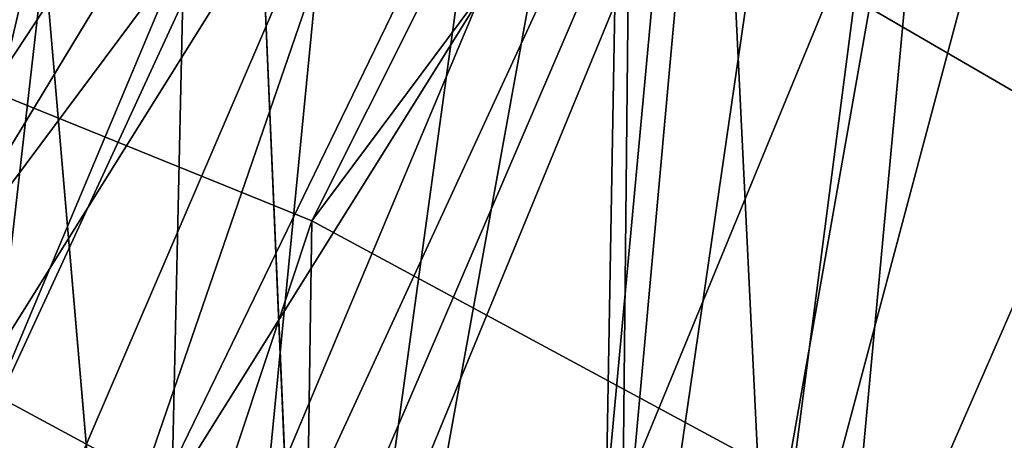
# Model space of a CAD drawing. Units: centimetres. Extents: x -220 to 220, y -165 to 165.
# Drawn here: x -8 to -8, y 4 to 4 of the extents above; entities that cross this region are included whole.
import ezdxf

# ---------------------------------------------------------------- set-up
doc = ezdxf.new("R2010")
doc.units = ezdxf.units.CM
doc.header["$LTSCALE"] = 2.54
doc.layers.get('0').update_dxf_attribs({"true_color": 0xff5454})
doc.layers.add('VP-EQ', color=7, linetype='Continuous', true_color=0x8a3492)

# ---------------------------------------------------------------- blocks, each defined once
blk = doc.blocks.new('Grupuj_14')
at = {"color": 0}
mesh = blk.add_polyface(dxfattribs=at)
corners = [(9.995603662612629, 18.33005980599281, 38.51755663173229), (8.796369777491234, 18.4379661635168, 38.51755663173229), (8.065323711336845, 18.07468701427166, 38.51755663173229), (10.36206455914455, 18.68014891802251, 38.51755663173229), (12.10380518551642, 18.05114828952655, 38.51755663173229), (0.4757243842574526, 7.581279941245615, 38.51755663173229), (0.1797723883189923, 10.27484686222961, 38.51755663173229), (0.1398994053519867, 10.14463706229247, 38.51755663173229), (1.873365997601298, 9.967340999175011, 38.51755663173229), (1.4603134036385, 5.192611371850193, 38.51755663173229), (2.127688466541644, 8.026093764007493, 38.51755663173229), (3.026568348934537, 3.141415169649009, 38.51755663173229), (2.941423880717097, 6.051925690442279, 38.51755663173229), (4.235889989445427, 4.356669133343392, 38.51755663173229), (5.067751533982316, 1.567476966060081, 38.51755663173229), (5.922871066623225, 3.055853025533078, 38.51755663173229), (7.444759697935581, 0.57805804860215, 38.51755663173229), (7.887402139708843, 2.238125835058415, 38.51755663173229), (9.995603662612618, 0.2405856814078803, 38.51755663173229), (9.995603662612625, 1.959214318592143, 38.51755663173229), (12.54644762728966, 0.57805804860215, 38.51755663173229), (12.10380518551641, 2.238125835058407, 38.51755663173229), (14.06833625860205, 3.055853025533069, 38.51755663173229), (14.92345579124294, 1.567476966060072, 38.51755663173229), (15.75531733577984, 4.356669133343374, 38.51755663173229), (16.96463897629076, 3.141415169648991, 38.51755663173229), (17.04978344450818, 6.051925690442288, 38.51755663173229), (18.53089392158679, 5.192611371850166, 38.51755663173229), (17.86351885868362, 8.02609376400747, 38.51755663173229), (18.14106885459146, 10.14463706229246, 38.51755663173229), (0.4757243842574583, 12.70799418333931, 38.51755663173229), (0.7920722130412327, 13.37028767226418, 38.51755663173229), (1.460313403638473, 15.09666275273476, 38.51755663173229), (2.649289400958347, 16.42636291864225, 38.51755663173229), (3.02656834893451, 17.14785895493595, 38.51755663173229), (4.92020650059433, 18.28352173507636, 38.51755663173229), (5.067751533982313, 18.72179715852488, 38.51755663173229), (5.540029794568656, 18.46013552985346, 38.51755663173229), (7.444759697935586, 19.71121607598283, 38.51755663173229), (8.723830646478817, 18.98561078153171, 38.51755663173229), (9.995603662612627, 20.04868844317708, 38.51755663173229), (12.54644762728968, 19.71121607598281, 38.51755663173229), (14.06833625860206, 17.23342109905188, 38.51755663173229), (14.92345579124296, 18.72179715852488, 38.51755663173229), (15.75531733577986, 15.93260499124157, 38.51755663173229), (16.96463897629078, 17.14785895493595, 38.51755663173229), (17.0497834445082, 14.23734843414263, 38.51755663173229), (18.5308939215868, 15.09666275273475, 38.51755663173229), (17.86351885868365, 12.26318036057744, 38.51755663173229), (19.5154829409678, 7.581279941245593, 38.51755663173229), (19.51548294096781, 12.70799418333931, 38.51755663173229), (19.85130791987328, 10.14463706229246, 38.51755663173229)]
mesh.append_faces([[corners[k] for k in face] for face in [(0, 1, 2), (50, 49, 51)]], dxfattribs={"vtx0": -1, "color": 0})
mesh.append_faces([[corners[k] for k in face] for face in [(1, 0, 3), (5, 6, 7), (6, 5, 8), (8, 9, 10), (10, 11, 12), (12, 11, 13), (13, 14, 15), (15, 16, 17), (17, 18, 19), (19, 20, 21), (21, 20, 22), (22, 23, 24), (24, 25, 26), (26, 27, 28), (28, 27, 29), (30, 31, 32), (32, 33, 34), (34, 35, 36), (36, 37, 38), (38, 39, 40), (40, 3, 41), (41, 42, 43), (43, 44, 45), (45, 46, 47), (47, 49, 50)]], dxfattribs={"vtx0": -1, "vtx1": -1, "color": 0})
mesh.append_faces([[corners[k] for k in face] for face in [(41, 3, 4), (47, 29, 27)]], dxfattribs={"vtx0": -1, "vtx1": -1, "vtx2": -1, "color": 0})
mesh.append_faces([[corners[k] for k in face] for face in [(3, 0, 4), (8, 5, 9), (10, 9, 11), (13, 11, 14), (15, 14, 16), (17, 16, 18), (19, 18, 20), (22, 20, 23), (24, 23, 25), (26, 25, 27), (6, 30, 7), (30, 6, 31), (32, 31, 33), (34, 33, 35), (36, 35, 37), (38, 37, 39), (40, 39, 3), (41, 4, 42), (43, 42, 44), (45, 44, 46), (47, 46, 48), (47, 48, 29), (47, 27, 49)]], dxfattribs={"vtx0": -1, "vtx2": -1, "color": 0})
mesh = blk.add_polyface(dxfattribs=at)
corners = [(2.088262858862682, 10.04463706229244), (2.188730129220707, 4.338192171901467), (1.859728483653633, 4.769058760978745), (2.133188511034024, 9.716004019615092), (2.364513797743382, 7.936009485857602), (3.517522842504728, 2.899392483557778), (2.517819172322568, 7.564081988629454), (2.555680842693836, 7.472227437928171), (3.174440569427025, 5.971081394084957), (3.468481219517869, 5.587759535728487), (4.462848002890643, 4.283759389231617), (5.414355713637074, 1.722648486400545), (4.81233488257705, 4.014273163977101), (6.141933260737654, 2.989031677496881), (0.3102795552025993, 10.10955232951983), (0.5641217419255087, 8.042140561295556), (0.3017750171231083, 10.04463706229245), (0.6388990530557103, 12.61790990518942), (0.6869986563056372, 7.354671865304713), (1.627296714928524, 15.01581845637742), (1.362407832759329, 5.716091056948311), (1.39696199947812, 5.644754300608022), (2.364513797743383, 12.15326463872731), (3.199610335489275, 17.0749492108242), (2.096767396942174, 10.10955232951983), (3.174440569427027, 14.11819273049996), (4.462848002890647, 15.8055147353533), (5.248689339867873, 18.65497581048869), (6.141933260737658, 17.10024244708803), (7.634892380179071, 19.64822205372118), (8.097269457465368, 17.91414231178814), (10.19560366261263, 19.98699985046239), (10.19560366261263, 18.19174839870746), (12.2939378677599, 17.91414231178815), (12.7563149450462, 19.64822205372118), (14.24927406448761, 17.10024244708803), (15.1425179853574, 18.65497581048869), (15.92835932233462, 15.8055147353533), (17.191596989736, 17.0749492108242), (17.21676675579823, 14.11819273049997), (18.76391061029674, 15.01581845637742), (18.02669352748188, 12.15326463872731), (18.30294446636258, 10.04463706229244), (7.634892380179053, 0.4410520708637356), (5.248689339867864, 1.43429831409622), (8.097269457465359, 2.175131812796767), (10.19560366261262, 0.1022742741225345), (10.19560366261263, 1.897525725877457), (12.75631494504619, 0.4410520708637402), (12.29393786775989, 2.175131812796758), (14.24927406448761, 2.989031677496876), (15.14251798535738, 1.43429831409622), (15.92835932233462, 4.283759389231612), (17.19159698973599, 3.014324913760717), (17.21676675579823, 5.971081394084948), (18.76391061029674, 5.073455668207493), (18.02669352748188, 7.936009485857589), (19.75230827216956, 12.61790990518942), (19.75230827216954, 7.471364219395466), (20.08943230810216, 10.04463706229245)]
mesh.append_faces([[corners[k] for k in face] for face in [(14, 15, 16), (0, 22, 24), (11, 43, 44), (58, 57, 59)]], dxfattribs={"vtx0": -1, "color": 0})
mesh.append_faces([[corners[k] for k in face] for face in [(1, 4, 5), (5, 10, 11), (15, 17, 18), (18, 19, 20), (20, 19, 21), (21, 19, 2), (22, 23, 25), (25, 23, 26), (26, 27, 28), (28, 29, 30), (30, 31, 32), (32, 31, 33), (33, 34, 35), (35, 36, 37), (37, 38, 39), (39, 40, 41), (41, 40, 42), (43, 45, 46), (46, 47, 48), (48, 50, 51), (51, 52, 53), (53, 54, 55), (55, 57, 58)]], dxfattribs={"vtx0": -1, "vtx1": -1, "color": 0})
mesh.append_faces([[corners[k] for k in face] for face in [(2, 19, 0), (0, 19, 22), (43, 11, 13), (55, 42, 40)]], dxfattribs={"vtx0": -1, "vtx1": -1, "vtx2": -1, "color": 0})
mesh.append_faces([[corners[k] for k in face] for face in [(0, 1, 2), (1, 0, 3), (1, 3, 4), (5, 4, 6), (5, 6, 7), (5, 7, 8), (5, 8, 9), (5, 9, 10), (11, 10, 12), (11, 12, 13), (15, 14, 17), (18, 17, 19), (22, 19, 23), (26, 23, 27), (28, 27, 29), (30, 29, 31), (33, 31, 34), (35, 34, 36), (37, 36, 38), (39, 38, 40), (43, 13, 45), (46, 45, 47), (48, 47, 49), (48, 49, 50), (51, 50, 52), (53, 52, 54), (55, 54, 56), (55, 56, 42), (55, 40, 57)]], dxfattribs={"vtx0": -1, "vtx2": -1, "color": 0})
mesh = blk.add_polyface(dxfattribs=at)
corners = [(0.3102795552025993, 10.10955232951983), (0.5641217419255087, 8.042140561295556), (0.3017750171231083, 10.04463706229245), (2.096767396942174, 10.10955232951983), (0.6869986563056372, 7.354671865304713), (1.362407832759329, 5.716091056948311), (1.39696199947812, 5.644754300608022), (2.088262858862682, 10.04463706229244), (1.859728483653633, 4.769058760978745), (2.188730129220707, 4.338192171901467), (2.133188511034024, 9.716004019615092), (2.364513797743382, 7.936009485857602), (3.517522842504728, 2.899392483557778), (2.521696900698981, 7.542386970620682), (2.517819172322568, 7.564081988629454), (2.555680842693836, 7.472227437928171), (3.174440569427025, 5.971081394084957), (3.468481219517869, 5.587759535728487), (4.462848002890643, 4.283759389231617), (5.414355713637074, 1.722648486400545), (4.81233488257705, 4.014273163977101), (6.379891951246448, 2.764903203540073), (5.745651796115658, 1.517121324639766), (8.231937221932334, 0.7959367981963081), (8.45873704487007, 1.884856107150812), (10.31834329993293, 0.7449626712265999), (10.415982869578, 1.582455341222451), (10.45410384421721, 0.8205017104767394), (11.2757230634767, 1.650139228804553)]
mesh.append_faces([[corners[k] for k in face] for face in [(0, 1, 2), (13, 11, 14), (27, 26, 28)]], dxfattribs={"vtx0": -1, "color": 0})
mesh.append_faces([[corners[k] for k in face] for face in [(1, 3, 4), (4, 3, 5), (5, 3, 6), (6, 7, 8), (9, 11, 12), (12, 18, 19), (19, 21, 22), (22, 21, 23), (23, 24, 25), (25, 26, 27)]], dxfattribs={"vtx0": -1, "vtx1": -1, "color": 0})
mesh.append_faces([[corners[k] for k in face] for face in [(12, 11, 13)]], dxfattribs={"vtx0": -1, "vtx1": -1, "vtx2": -1, "color": 0})
mesh.append_faces([[corners[k] for k in face] for face in [(1, 0, 3), (6, 3, 7), (7, 9, 8), (9, 7, 10), (9, 10, 11), (12, 13, 15), (12, 15, 16), (12, 16, 17), (12, 17, 18), (19, 18, 20), (19, 20, 21), (23, 21, 24), (25, 24, 26)]], dxfattribs={"vtx0": -1, "vtx2": -1, "color": 0})
mesh = blk.add_polyface(dxfattribs=at)
corners = [(1.620401289094915, 5.964141879866446, 27.40276280576467), (1.558909239673017, 8.545710583319224, 27.19884500589188), (0.8140501889274552, 8.393180925549393, 27.08536888340407), (2.295076813480157, 6.328091260208156, 27.48861346248209)]
mesh.append_faces([[corners[k] for k in face] for face in [(0, 1, 2), (1, 0, 3)]], dxfattribs={"vtx0": -1, "color": 0})
mesh = blk.add_polyface(dxfattribs=at)
corners = [(1.088284082228284, 8.486565245947245, 11.57505914429267), (1.209423004521646, 5.975122627685978, 12.34133215694575), (0.4772203388898972, 8.449245222139218, 12.02139774987454), (1.775056970207287, 6.165950477438153, 11.87514310604466)]
mesh.append_faces([[corners[k] for k in face] for face in [(0, 1, 2), (1, 0, 3)]], dxfattribs={"vtx0": -1, "color": 0})
mesh = blk.add_polyface(dxfattribs=at)
corners = [(1.898817065495566, 8.381242184045474, 25.41219599107702), (1.935718087579828, 5.873751094629778, 25.606434331692), (1.153958014750005, 8.228712526275649, 25.29871986858921), (2.610393611965069, 6.237700474971488, 25.6922849884094)]
mesh.append_faces([[corners[k] for k in face] for face in [(0, 1, 2), (1, 0, 3)]], dxfattribs={"vtx0": -1, "color": 0})
mesh = blk.add_polyface(dxfattribs=at)
corners = [(2.875481192865904, 5.356955053202596, 7.115093692031067), (2.248059346418891, 8.3121531969132, 6.262785839570594), (1.643777203104025, 8.220613022171925, 6.72756200516517), (3.40551662372451, 5.621115590922678, 6.626957243477608)]
mesh.append_faces([[corners[k] for k in face] for face in [(0, 1, 2), (1, 0, 3)]], dxfattribs={"vtx0": -1, "color": 0})
mesh = blk.add_polyface(dxfattribs=at)
corners = [(2.371662986726395, 8.24569665919872, 5.510862990626442), (3.40551662372451, 5.621115590922678, 6.626957243477608), (3.518159433397249, 5.580142505608015, 5.87158578251251), (2.248059346418891, 8.3121531969132, 6.262785839570594)]
mesh.append_faces([[corners[k] for k in face] for face in [(0, 1, 2), (1, 0, 3)]], dxfattribs={"vtx0": -1, "color": 0})
mesh = blk.add_polyface(dxfattribs=at)
corners = [(1.942182787893045, 8.06017274751325, 4.912259665385979), (3.518159433397249, 5.580142505608015, 5.87158578251251), (3.147424991681605, 5.258037274943645, 5.291465666339542), (2.371662986726395, 8.24569665919872, 5.510862990626442)]
mesh.append_faces([[corners[k] for k in face] for face in [(0, 1, 2), (1, 0, 3)]], dxfattribs={"vtx0": -1, "color": 0})
mesh = blk.add_polyface(dxfattribs=at)
corners = [(1.153958014750005, 8.228712526275649, 25.29871986858921), (1.366296297132245, 5.642874867820555, 26.07186117897519), (0.5277064317346031, 8.169029449790926, 25.74177751371432), (1.935718087579828, 5.873751094629778, 25.606434331692)]
mesh.append_faces([[corners[k] for k in face] for face in [(0, 1, 2), (1, 0, 3)]], dxfattribs={"vtx0": -1, "color": 0})
mesh = blk.add_polyface(dxfattribs=at)
corners = [(2.238540707680109, 4.942402552800403, 7.05005141689891), (1.643777203104025, 8.220613022171925, 6.72756200516517), (0.9127968408357345, 8.024699127836316, 6.63293191307264), (2.875481192865904, 5.356955053202596, 7.115093692031067)]
mesh.append_faces([[corners[k] for k in face] for face in [(0, 1, 2), (1, 0, 3)]], dxfattribs={"vtx0": -1, "color": 0})
mesh = blk.add_polyface(dxfattribs=at)
corners = [(1.942182787893045, 8.06017274751325, 4.912259665385979), (2.51048450649581, 4.843484774541457, 5.226423391207383), (1.211202425624754, 7.864258853177645, 4.817629573293444), (3.147424991681605, 5.258037274943645, 5.291465666339542)]
mesh.append_faces([[corners[k] for k in face] for face in [(0, 1, 2), (1, 0, 3)]], dxfattribs={"vtx0": -1, "color": 0})
mesh = blk.add_polyface(dxfattribs=at)
corners = [(1.981316998672001, 7.98668125324857, 37.47101204803517), (3.062580319726232, 6.122218531146235, 38.17811882922172), (2.810190812799929, 5.975786566400434, 37.47101204803517), (2.262820915253602, 8.06248001582457, 38.17811882922172)]
mesh.append_faces([[corners[k] for k in face] for face in [(0, 1, 2), (1, 0, 3)]], dxfattribs={"vtx0": -1, "color": 0})
mesh = blk.add_polyface(dxfattribs=at)
corners = [(2.238540707680109, 4.942402552800403, 7.05005141689891), (0.4833166420024042, 7.83917521615085, 6.034328587832166), (1.867806265964481, 4.620297322136042, 6.469931300725936), (0.9127968408357345, 8.024699127836316, 6.63293191307264)]
mesh.append_faces([[corners[k] for k in face] for face in [(0, 1, 2), (1, 0, 3)]], dxfattribs={"vtx0": -1, "color": 0})
mesh = blk.add_polyface(dxfattribs=at)
corners = [(2.627360406464779, 5.751007531873341, 20.73124124046059), (2.330909248860003, 8.006286470795548, 19.99623381692177), (1.723253838564668, 7.901791930070345, 20.441897548997), (3.171790556322537, 6.005909014157348, 20.26534335579952)]
mesh.append_faces([[corners[k] for k in face] for face in [(0, 1, 2), (1, 0, 3)]], dxfattribs={"vtx0": -1, "color": 0})
mesh = blk.add_polyface(dxfattribs=at)
corners = [(2.455958266957103, 7.943755506763624, 19.25596571407087), (3.171790556322537, 6.005909014157348, 20.26534335579952), (3.287257850829913, 5.966172068370957, 19.52200878780781), (2.330909248860003, 8.006286470795548, 19.99623381692177)]
mesh.append_faces([[corners[k] for k in face] for face in [(0, 1, 2), (1, 0, 3)]], dxfattribs={"vtx0": -1, "color": 0})
mesh = blk.add_polyface(dxfattribs=at)
corners = [(1.981316998672001, 7.98668125324857, 37.47101204803517), (2.200868642177772, 5.622268531146243, 37.17811882922172), (1.301706425399545, 7.803686852626559, 37.17811882922172), (2.810190812799929, 5.975786566400434, 37.47101204803517)]
mesh.append_faces([[corners[k] for k in face] for face in [(0, 1, 2), (1, 0, 3)]], dxfattribs={"vtx0": -1, "color": 0})
mesh = blk.add_polyface(dxfattribs=at)
corners = [(3.262580319726234, 6.022218531146231, 0.2469366333318211), (2.181316998672004, 7.886681253248579, 0.9540434145183685), (3.010190812799931, 5.875786566400444, 0.9540434145183685), (2.462820915253602, 7.962480015824566, 0.2469366333318211)]
mesh.append_faces([[corners[k] for k in face] for face in [(0, 1, 2), (1, 0, 3)]], dxfattribs={"vtx0": -1, "color": 0})
mesh = blk.add_polyface(dxfattribs=at)
corners = [(2.555680842693836, 7.472227437928171), (3.262580319726234, 6.022218531146231, 0.2469366333318211), (3.174440569427025, 5.971081394084957), (2.462820915253602, 7.962480015824566, 0.2469366333318211), (2.517819172322568, 7.564081988629454), (2.364513797743382, 7.936009485857602)]
mesh.append_faces([[corners[k] for k in face] for face in [(0, 1, 2), (3, 4, 5)]], dxfattribs={"vtx0": -1, "color": 0})
mesh.append_faces([[corners[k] for k in face] for face in [(1, 0, 3)]], dxfattribs={"vtx0": -1, "vtx1": -1, "color": 0})
mesh.append_faces([[corners[k] for k in face] for face in [(3, 0, 4)]], dxfattribs={"vtx0": -1, "vtx2": -1, "color": 0})
mesh = blk.add_polyface(dxfattribs=at)
corners = [(2.025148874016143, 7.750828828636222, 18.65473225530216), (3.287257850829913, 5.966172068370957, 19.52200878780781), (2.90612311487503, 5.655074058428556, 18.93667284503428), (2.455958266957103, 7.943755506763624, 19.25596571407087)]
mesh.append_faces([[corners[k] for k in face] for face in [(0, 1, 2), (1, 0, 3)]], dxfattribs={"vtx0": -1, "color": 0})
mesh = blk.add_polyface(dxfattribs=at)
corners = [(1.972887199278531, 5.350785452771921, 20.64678577963753), (1.723253838564668, 7.901791930070345, 20.441897548997), (0.988948334172756, 7.691483369350903, 20.33189314030471), (2.627360406464779, 5.751007531873341, 20.73124124046059)]
mesh.append_faces([[corners[k] for k in face] for face in [(0, 1, 2), (1, 0, 3)]], dxfattribs={"vtx0": -1, "color": 0})
mesh = blk.add_polyface(dxfattribs=at)
corners = [(2.400868642177775, 5.52226853114623, 1.246936633331821), (2.181316998672004, 7.886681253248579, 0.9540434145183685), (1.501706425399547, 7.703686852626546, 1.246936633331821), (3.010190812799931, 5.875786566400444, 0.9540434145183685)]
mesh.append_faces([[corners[k] for k in face] for face in [(0, 1, 2), (1, 0, 3)]], dxfattribs={"vtx0": -1, "color": 0})
mesh = blk.add_polyface(dxfattribs=at)
corners = [(1.211202425624754, 7.864258853177645, 4.817629573293444), (1.980449075637206, 4.579324236821379, 5.71455983976085), (0.6069202823098916, 7.77271867843637, 5.282405738888028), (2.51048450649581, 4.843484774541457, 5.226423391207383)]
mesh.append_faces([[corners[k] for k in face] for face in [(0, 1, 2), (1, 0, 3)]], dxfattribs={"vtx0": -1, "color": 0})
mesh = blk.add_polyface(dxfattribs=at)
corners = [(1.867806265964481, 4.620297322136042, 6.469931300725936), (0.6069202823098916, 7.77271867843637, 5.282405738888028), (1.980449075637206, 4.579324236821379, 5.71455983976085), (0.4833166420024042, 7.83917521615085, 6.034328587832166)]
mesh.append_faces([[corners[k] for k in face] for face in [(0, 1, 2), (1, 0, 3)]], dxfattribs={"vtx0": -1, "color": 0})
mesh = blk.add_polyface(dxfattribs=at)
corners = [(1.301706425399545, 7.803686852626559, 37.17811882922172), (1.591546471555615, 5.268750495892029, 37.47101204803517), (0.622095852127087, 7.620692452004525, 37.47101204803517), (2.200868642177772, 5.622268531146243, 37.17811882922172)]
mesh.append_faces([[corners[k] for k in face] for face in [(0, 1, 2), (1, 0, 3)]], dxfattribs={"vtx0": -1, "color": 0})
mesh = blk.add_polyface(dxfattribs=at)
corners = [(2.025148874016143, 7.750828828636222, 18.65473225530216), (2.251649907688775, 5.254851979327127, 18.8522173842112), (1.290843369624223, 7.540520267916779, 18.54472784660985), (2.90612311487503, 5.655074058428556, 18.93667284503428)]
mesh.append_faces([[corners[k] for k in face] for face in [(0, 1, 2), (1, 0, 3)]], dxfattribs={"vtx0": -1, "color": 0})
mesh = blk.add_polyface(dxfattribs=at)
corners = [(2.76392676754169, 5.486562600342189, 34.45997231111116), (2.388542772800623, 7.730316636140933, 33.71512557638562), (1.782969207537909, 7.610038767994604, 34.16989346819594), (3.299236061146107, 5.758941346637902, 33.98442657992027)]
mesh.append_faces([[corners[k] for k in face] for face in [(0, 1, 2), (1, 0, 3)]], dxfattribs={"vtx0": -1, "color": 0})
mesh = blk.add_polyface(dxfattribs=at)
corners = [(2.526745187294174, 7.67324585196839, 32.96496822520935), (3.299236061146107, 5.758941346637902, 33.98442657992027), (3.425470656143089, 5.72777726884686, 33.23073022626995), (2.388542772800623, 7.730316636140933, 33.71512557638562)]
mesh.append_faces([[corners[k] for k in face] for face in [(0, 1, 2), (1, 0, 3)]], dxfattribs={"vtx0": -1, "color": 0})
mesh = blk.add_polyface(dxfattribs=at)
corners = [(1.791546471555616, 5.168750495892025, 0.9540434145183685), (1.501706425399547, 7.703686852626546, 1.246936633331821), (0.8220958521270866, 7.520692452004521, 0.9540434145183685), (2.400868642177775, 5.52226853114623, 1.246936633331821)]
mesh.append_faces([[corners[k] for k in face] for face in [(0, 1, 2), (1, 0, 3)]], dxfattribs={"vtx0": -1, "color": 0})
mesh = blk.add_polyface(dxfattribs=at)
corners = [(1.972887199278531, 5.350785452771921, 20.64678577963753), (0.5581389412317851, 7.498556691223491, 19.730659681536), (1.591752463323638, 5.039687442829516, 20.06144983686399), (0.988948334172756, 7.691483369350903, 20.33189314030471)]
mesh.append_faces([[corners[k] for k in face] for face in [(0, 1, 2), (1, 0, 3)]], dxfattribs={"vtx0": -1, "color": 0})
mesh = blk.add_polyface(dxfattribs=at)
corners = [(2.116619350960965, 7.472257706829983, 32.35885341707227), (3.425470656143089, 5.72777726884686, 33.23073022626995), (3.068684038824093, 5.41132586108021, 32.64038835221737), (2.526745187294174, 7.67324585196839, 32.96496822520935)]
mesh.append_faces([[corners[k] for k in face] for face in [(0, 1, 2), (1, 0, 3)]], dxfattribs={"vtx0": -1, "color": 0})
mesh = blk.add_polyface(dxfattribs=at)
corners = [(2.133119699458957, 5.070196805437569, 34.37879918003959), (1.782969207537909, 7.610038767994604, 34.16989346819594), (1.064761273022314, 7.382869391436195, 34.06287503734961), (2.76392676754169, 5.486562600342189, 34.45997231111116)]
mesh.append_faces([[corners[k] for k in face] for face in [(0, 1, 2), (1, 0, 3)]], dxfattribs={"vtx0": -1, "color": 0})
mesh = blk.add_polyface(dxfattribs=at)
corners = [(3.019370730729912, 5.353134849636856, 1.27383609773686), (2.526939453372884, 7.568617024619811, 0.637024997424702), (2.014383569614985, 7.423068232842574, 1.190397810790634), (3.471498932077198, 5.623144213579723, 0.7154463224637941)]
mesh.append_faces([[corners[k] for k in face] for face in [(0, 1, 2), (1, 0, 3)]], dxfattribs={"vtx0": -1, "color": 0})
mesh = blk.add_polyface(dxfattribs=at)
corners = [(1.290843369624223, 7.540520267916779, 18.54472784660985), (1.707219757831026, 4.999950497043126, 19.31811526887228), (0.683187959328897, 7.436025727191576, 18.99039157868509), (2.251649907688775, 5.254851979327127, 18.8522173842112)]
mesh.append_faces([[corners[k] for k in face] for face in [(0, 1, 2), (1, 0, 3)]], dxfattribs={"vtx0": -1, "color": 0})
mesh = blk.add_polyface(dxfattribs=at)
corners = [(1.791546471555616, 5.168750495892025, 0.9540434145183685), (0.5405919355454855, 7.444893689428539, 0.2469366333318212), (1.53915696462931, 5.022318531146237, 0.2469366333318212), (0.8220958521270866, 7.520692452004521, 0.9540434145183685)]
mesh.append_faces([[corners[k] for k in face] for face in [(0, 1, 2), (1, 0, 3)]], dxfattribs={"vtx0": -1, "color": 0})
mesh = blk.add_polyface(dxfattribs=at)
corners = [(2.116619350960965, 7.472257706829983, 32.35885341707227), (2.437876970741348, 4.994960066175588, 32.55921522114582), (1.398411416445357, 7.245088330271574, 32.25183498622594), (3.068684038824093, 5.41132586108021, 32.64038835221737)]
mesh.append_faces([[corners[k] for k in face] for face in [(0, 1, 2), (1, 0, 3)]], dxfattribs={"vtx0": -1, "color": 0})
mesh = blk.add_polyface(dxfattribs=at)
corners = [(2.376779107587086, 4.93392846134533, 1.308224246245385), (2.014383569614985, 7.423068232842574, 1.190397810790634), (1.283302137244185, 7.186120899473983, 1.217439160872411), (3.019370730729912, 5.353134849636856, 1.27383609773686)]
mesh.append_faces([[corners[k] for k in face] for face in [(0, 1, 2), (1, 0, 3)]], dxfattribs={"vtx0": -1, "color": 0})
mesh = blk.add_polyface(dxfattribs=at)
corners = [(2.133119699458957, 5.070196805437569, 34.37879918003959), (0.6546354366890943, 7.181881246297788, 33.45676022921254), (1.776333082139953, 4.753745397670916, 33.78845730598704), (1.064761273022314, 7.382869391436195, 34.06287503734961)]
mesh.append_faces([[corners[k] for k in face] for face in [(0, 1, 2), (1, 0, 3)]], dxfattribs={"vtx0": -1, "color": 0})
mesh = blk.add_polyface(dxfattribs=at)
corners = [(1.398411416445357, 7.245088330271574, 32.25183498622594), (1.902567677136934, 4.722581319879878, 33.03476095233671), (0.7928378511826458, 7.12481046212524, 32.70660287803625), (2.437876970741348, 4.994960066175588, 32.55921522114582)]
mesh.append_faces([[corners[k] for k in face] for face in [(0, 1, 2), (1, 0, 3)]], dxfattribs={"vtx0": -1, "color": 0})
mesh = blk.add_polyface(dxfattribs=at)
corners = [(1.776333082139953, 4.753745397670916, 33.78845730598704), (0.7928378511826458, 7.12481046212524, 32.70660287803625), (1.902567677136934, 4.722581319879878, 33.03476095233671), (0.6546354366890943, 7.181881246297788, 33.45676022921254)]
mesh.append_faces([[corners[k] for k in face] for face in [(0, 1, 2), (1, 0, 3)]], dxfattribs={"vtx0": -1, "color": 0})
mesh = blk.add_polyface(dxfattribs=at)
corners = [(1.920145520418424, 4.611090465532869, 0.798466656977947), (1.283302137244185, 7.186120899473983, 1.217439160872411), (0.7619527441441278, 6.996575558833206, 0.7023085915369799), (2.376779107587086, 4.93392846134533, 1.308224246245385)]
mesh.append_faces([[corners[k] for k in face] for face in [(0, 1, 2), (1, 0, 3)]], dxfattribs={"vtx0": -1, "color": 0})
mesh = blk.add_polyface(dxfattribs=at)
corners = [(1.920145520418424, 4.611090465532869, 0.798466656977947), (1.39696199947812, 5.644754300608022), (1.916959731552273, 4.57373498169708, 0.04317241220480521), (0.7619527441441278, 6.996575558833206, 0.7023085915369799), (1.362407832759329, 5.716091056948311), (0.7561729242008935, 6.967657396509066)]
mesh.append_faces([[corners[k] for k in face] for face in [(0, 1, 2), (4, 3, 5)]], dxfattribs={"vtx0": -1, "color": 0})
mesh.append_faces([[corners[k] for k in face] for face in [(1, 3, 4)]], dxfattribs={"vtx0": -1, "vtx1": -1, "color": 0})
mesh.append_faces([[corners[k] for k in face] for face in [(1, 0, 3)]], dxfattribs={"vtx0": -1, "vtx2": -1, "color": 0})
mesh = blk.add_polyface(dxfattribs=at)
corners = [(3.422091563172796, 4.634228341343981, 14.07089484300003), (2.750783200535384, 6.803215851419533, 13.31537157585363), (2.185149234849749, 6.612388001667362, 13.78156062675473), (3.904485480673687, 4.958176468147119, 13.58523504269511)]
mesh.append_faces([[corners[k] for k in face] for face in [(0, 1, 2), (1, 0, 3)]], dxfattribs={"vtx0": -1, "color": 0})
mesh = blk.add_polyface(dxfattribs=at)
corners = [(2.844143205285372, 4.140246429550026, 14.00392244944877), (2.185149234849749, 6.612388001667362, 13.78156062675473), (1.499402025762482, 6.29080162844458, 13.68937291361267), (3.422091563172796, 4.634228341343981, 14.07089484300003)]
mesh.append_faces([[corners[k] for k in face] for face in [(0, 1, 2), (1, 0, 3)]], dxfattribs={"vtx0": -1, "color": 0})
mesh = blk.add_polyface(dxfattribs=at)
corners = [(4.152737604089193, 3.836816299979031, 27.87494414340418), (2.864498603927739, 6.558967487017374, 27.0231866151989), (2.295076813480157, 6.328091260208156, 27.48861346248209), (4.601288823233566, 4.229789842529918, 27.38438030106189)]
mesh.append_faces([[corners[k] for k in face] for face in [(0, 1, 2), (1, 0, 3)]], dxfattribs={"vtx0": -1, "color": 0})
mesh = blk.add_polyface(dxfattribs=at)
corners = [(2.460804179294561, 6.487536850660931, 11.9673308191867), (3.095848296860135, 4.05369668656674, 12.18409051173234), (1.775056970207287, 6.165950477438153, 11.87514310604466), (3.673796654747563, 4.547678598360695, 12.25106290528358)]
mesh.append_faces([[corners[k] for k in face] for face in [(0, 1, 2), (1, 0, 3)]], dxfattribs={"vtx0": -1, "color": 0})
mesh = blk.add_polyface(dxfattribs=at)
corners = [(3.632728497383994, 3.265446611525897, 27.82125887595491), (2.295076813480157, 6.328091260208156, 27.48861346248209), (1.620401289094915, 5.964141879866446, 27.40276280576467), (4.152737604089193, 3.836816299979031, 27.87494414340418)]
mesh.append_faces([[corners[k] for k in face] for face in [(0, 1, 2), (1, 0, 3)]], dxfattribs={"vtx0": -1, "color": 0})
mesh = blk.add_polyface(dxfattribs=at)
corners = [(2.844143205285372, 4.140246429550026, 14.00392244944877), (1.095242987997418, 6.026837667710732, 13.09281074850196), (2.50919471671062, 3.765598637127184, 13.42354938187911), (1.499402025762482, 6.29080162844458, 13.68937291361267)]
mesh.append_faces([[corners[k] for k in face] for face in [(0, 1, 2), (1, 0, 3)]], dxfattribs={"vtx0": -1, "color": 0})
mesh = blk.add_polyface(dxfattribs=at)
corners = [(2.610393611965069, 6.237700474971488, 25.6922849884094), (3.908765115240525, 3.22773375916452, 26.01676145144434), (1.935718087579828, 5.873751094629778, 25.606434331692), (4.428774221945724, 3.799103447617654, 26.0704467188936)]
mesh.append_faces([[corners[k] for k in face] for face in [(0, 1, 2), (1, 0, 3)]], dxfattribs={"vtx0": -1, "color": 0})
mesh = blk.add_polyface(dxfattribs=at)
corners = [(1.775056970207287, 6.165950477438153, 11.87514310604466), (2.61345437935924, 3.729748559763592, 12.66975031203725), (1.209423004521646, 5.975122627685978, 12.34133215694575), (3.095848296860135, 4.05369668656674, 12.18409051173234)]
mesh.append_faces([[corners[k] for k in face] for face in [(0, 1, 2), (1, 0, 3)]], dxfattribs={"vtx0": -1, "color": 0})
mesh = blk.add_polyface(dxfattribs=at)
corners = [(2.50919471671062, 3.765598637127184, 13.42354938187911), (1.209423004521646, 5.975122627685978, 12.34133215694575), (2.61345437935924, 3.729748559763592, 12.66975031203725), (1.095242987997418, 6.026837667710732, 13.09281074850196)]
mesh.append_faces([[corners[k] for k in face] for face in [(0, 1, 2), (1, 0, 3)]], dxfattribs={"vtx0": -1, "color": 0})
mesh = blk.add_polyface(dxfattribs=at)
corners = [(2.810190812799929, 5.975786566400434, 37.47101204803517), (3.631229169189961, 3.749042151496182, 37.17811882922172), (2.200868642177772, 5.622268531146243, 37.17811882922172), (4.128738638186409, 4.248992151496161, 37.47101204803517)]
mesh.append_faces([[corners[k] for k in face] for face in [(0, 1, 2), (1, 0, 3)]], dxfattribs={"vtx0": -1, "color": 0})
mesh = blk.add_polyface(dxfattribs=at)
corners = [(3.632728497383994, 3.265446611525897, 27.82125887595491), (1.235687802755727, 5.680315956979141, 26.81592479541306), (3.345875785268375, 2.850381391537489, 27.25477260028623), (1.620401289094915, 5.964141879866446, 27.40276280576467)]
mesh.append_faces([[corners[k] for k in face] for face in [(0, 1, 2), (1, 0, 3)]], dxfattribs={"vtx0": -1, "color": 0})
mesh = blk.add_polyface(dxfattribs=at)
corners = [(1.935718087579828, 5.873751094629778, 25.606434331692), (3.46021389609615, 2.834760216613633, 26.50732529378663), (1.366296297132245, 5.642874867820555, 26.07186117897519), (3.908765115240525, 3.22773375916452, 26.01676145144434)]
mesh.append_faces([[corners[k] for k in face] for face in [(0, 1, 2), (1, 0, 3)]], dxfattribs={"vtx0": -1, "color": 0})
mesh = blk.add_polyface(dxfattribs=at)
corners = [(3.83122916918996, 3.649042151496178, 1.246936633331821), (3.010190812799931, 5.875786566400444, 0.9540434145183685), (2.400868642177775, 5.52226853114623, 1.246936633331821), (4.32873863818641, 4.14899215149617, 0.9540434145183685)]
mesh.append_faces([[corners[k] for k in face] for face in [(0, 1, 2), (1, 0, 3)]], dxfattribs={"vtx0": -1, "color": 0})
mesh = blk.add_polyface(dxfattribs=at)
corners = [(3.551958585674371, 3.366591959404964, 20.96126924130289), (2.627360406464779, 5.751007531873341, 20.73124124046059), (1.972887199278531, 5.350785452771921, 20.64678577963753), (4.077498650893941, 3.928825904197623, 21.0200467364821)]
mesh.append_faces([[corners[k] for k in face] for face in [(0, 1, 2), (1, 0, 3)]], dxfattribs={"vtx0": -1, "color": 0})
blk = doc.blocks.new('996171_SPRZ_RZYNA_i_KLINY-1')
at = {"color": 0, "zscale": 1.038487477436816}
blk.add_blockref('Grupuj_14', (0, 0), dxfattribs=at)
blk = doc.blocks.new('Grupuj_18')
at = {"color": 0}
mesh = blk.add_polyface(dxfattribs=at)
corners = [(0.1296016061907758, 9.757200934945022, 0.5000000000000172), (0.1296016061898915, 11.15292786229819, 0.5000000000000172), (0, 10.45506439862153, 0.5000000000000172), (0.5011232163083842, 11.75772674083284, 0.5000000000000216), (0.5011232163100265, 9.152402056410844, 0.5000000000000127), (1.065020032100963, 12.18880721058387, 0.5000000000000216), (1.065020032103147, 8.721321586660517, 0.5000000000000127), (1.746092783285986, 12.38868191597472, 0.5000000000000172), (1.746092783288405, 8.521446881270517, 0.5000000000000081), (2.059971197422407, 12.62263750508803, 0.5000000000000172), (2.055152870009378, 8.283315377432418, 0.5000000000000037), (2.278846247184365, 7.96364989081833, 0.5000000000000081), (2.284420154715057, 12.94338279672673, 0.5000000000000172), (2.396695124028255, 7.591713884829659, 0.5000000000000127), (2.396695124028274, 13.31841507240958, 0.5000000000000127), (3.038900852785502, 5.899594206171249, 0.5000000000000127), (3.037790527703565, 15.0117028268292, 0.5000000000000081), (3.960503104238666, 16.56953087799049, 0.5000000000000081), (3.962314250702687, 4.342993775264616, 0.5000000000000172), (5.137345474306136, 17.94549191373787, 0.5000000000000037), (5.139466242043397, 2.968217286436613, 0.5000000000000172), (6.533259794914316, 19.09859639530147, 0.5000000000000037), (6.535339707415269, 1.816160658652035, 0.5000000000000216), (8.106662123874786, 19.99449362551415, 0.4999999999999991), (8.108411149297922, 0.921094491441505, 0.5000000000000216), (9.810681195150261, 20.60649504757991, 0.4999999999999991), (9.81188590489641, 0.3096446063402587, 0.5000000000000216), (11.59455470227124, 20.91636929057671, 0.4999999999999991), (11.5950901620459, 0, 0.5000000000000308), (13.40514149488467, 20.91488527748486, 0.4999999999999991), (13.40497836942172, 0.001371770247672934, 0.5000000000000308), (15.18771119963815, 0.3137191105919386, 0.5000000000000308), (15.18850464047287, 20.60208721668712, 0.4999999999999991), (16.89025712505936, 0.9277505241070109, 0.5000000000000308), (16.89151819222647, 19.987293285012, 0.4999999999999991), (18.4619699637309, 1.825200220584065, 0.5000000000000308), (18.46344979785381, 19.08881804155178, 0.4999999999999991), (19.8560954676651, 2.979371474875149, 0.5000000000000262), (19.85747200380168, 17.93342684147916, 0.5000000000000037), (21.03116213651342, 4.355930782973936, 0.5000000000000308), (21.03205723350924, 16.55553850273981, 0.5000000000000081), (21.95221488364321, 5.913929191816607, 0.5000000000000308), (21.95221488363758, 14.99619997798282, 0.5000000000000081), (22.09345242871138, 14.78494517552424, 0.5000000000000081), (22.0868824503738, 6.118319805098743, 0.5000000000000262), (22.24070092688996, 6.267136728187716, 0.5000000000000262), (22.25461683276933, 14.63354430983239, 0.5000000000000127), (22.55104212615004, 6.453512010997036, 0.5000000000000262), (22.4565531440677, 14.50714514226919, 0.5000000000000262), (24.40289566917849, 13.46634489583471, 0.5000000000000216), (24.40289566917849, 7.443783920713246, 0.5000000000000262), (24.64861189802189, 7.622702203821983, 0.5000000000000262), (24.66751644559225, 13.26947401350711, 0.5000000000000216), (24.83612190501008, 7.861926396634686, 0.5000000000000262), (24.86289656880555, 13.00375064782124, 0.5000000000000216), (24.951168308072, 8.143267012774828, 0.5000000000000262), (24.97191067653824, 12.69246585228263, 0.5000000000000216), (24.98500351794187, 8.445332230435953, 0.5000000000000262), (24.98500351793945, 12.3629042083944, 0.5000000000000216)]
mesh.append_faces([[corners[k] for k in face] for face in [(0, 1, 2), (56, 57, 58)]], dxfattribs={"vtx0": -1, "color": 0})
mesh.append_faces([[corners[k] for k in face] for face in [(1, 0, 3), (3, 4, 5), (5, 6, 7), (7, 8, 9), (9, 11, 12), (12, 13, 14), (14, 15, 16), (16, 15, 17), (17, 18, 19), (19, 20, 21), (21, 22, 23), (23, 24, 25), (25, 26, 27), (27, 28, 29), (29, 31, 32), (32, 33, 34), (34, 35, 36), (36, 37, 38), (38, 39, 40), (40, 41, 42), (42, 41, 43), (43, 45, 46), (46, 47, 48), (48, 47, 49), (49, 51, 52), (52, 53, 54), (54, 55, 56)]], dxfattribs={"vtx0": -1, "vtx1": -1, "color": 0})
mesh.append_faces([[corners[k] for k in face] for face in [(3, 0, 4), (5, 4, 6), (7, 6, 8), (9, 8, 10), (9, 10, 11), (12, 11, 13), (14, 13, 15), (17, 15, 18), (19, 18, 20), (21, 20, 22), (23, 22, 24), (25, 24, 26), (27, 26, 28), (29, 28, 30), (29, 30, 31), (32, 31, 33), (34, 33, 35), (36, 35, 37), (38, 37, 39), (40, 39, 41), (43, 41, 44), (43, 44, 45), (46, 45, 47), (49, 47, 50), (49, 50, 51), (52, 51, 53), (54, 53, 55), (56, 55, 57)]], dxfattribs={"vtx0": -1, "vtx2": -1, "color": 0})
mesh = blk.add_polyface(dxfattribs=at)
corners = [(0.1296016061898915, 11.15292786229819), (0.1296016061907758, 9.757200934945022), (0, 10.45506439862153), (0.5011232163083842, 11.75772674083284), (0.5011232163100265, 9.152402056410843), (1.065020032100963, 12.18880721058387), (1.065020032103147, 8.721321586660517), (1.746092783285986, 12.38868191597472), (1.746092783288405, 8.521446881270517), (2.059971197422407, 12.62263750508803), (2.055152870009378, 8.283315377432418), (2.278846247184365, 7.96364989081833), (2.284420154715057, 12.94338279672673), (2.396695124028255, 7.591713884829659), (2.396695124028274, 13.31841507240958), (3.038900852785502, 5.899594206171249), (3.037790527703565, 15.0117028268292), (3.960503104238666, 16.56953087799049), (3.962314250702687, 4.342993775264615), (5.137345474306136, 17.94549191373787), (5.139466242043397, 2.968217286436612), (6.533259794914316, 19.09859639530147), (6.535339707415269, 1.816160658652034), (8.106662123874786, 19.99449362551415), (8.108411149297922, 0.9210944914415039), (9.810681195150261, 20.60649504757991), (9.81188590489641, 0.3096446063402587), (11.59455470227124, 20.91636929057671), (11.5950901620459, 0), (13.40514149488467, 20.91488527748486), (13.40497836942172, 0.001371770247672934), (15.18771119963815, 0.3137191105919386), (15.18850464047287, 20.60208721668712), (16.89025712505936, 0.9277505241070098), (16.89151819222647, 19.987293285012), (18.4619699637309, 1.825200220584064), (18.46344979785381, 19.08881804155178), (19.8560954676651, 2.979371474875148), (19.85747200380168, 17.93342684147915), (21.03116213651342, 4.355930782973934), (21.03205723350924, 16.55553850273981), (21.95221488364321, 5.913929191816607), (21.95221488363758, 14.99619997798281), (22.09345242871138, 14.78494517552424), (22.0868824503738, 6.118319805098743), (22.24070092688996, 6.267136728187715), (22.25461683276933, 14.63354430983239), (22.55104212615004, 6.453512010997035), (22.4565531440677, 14.50714514226919), (24.40289566917849, 13.4663448958347), (24.40289566917849, 7.443783920713246), (24.66751644559225, 13.2694740135071), (24.64861189802189, 7.622702203821983), (24.83612190501008, 7.861926396634685), (24.86289656880555, 13.00375064782124), (24.951168308072, 8.143267012774826), (24.97191067653824, 12.69246585228263), (24.98500351794187, 8.445332230435953), (24.98500351793945, 12.3629042083944)]
mesh.append_faces([[corners[k] for k in face] for face in [(0, 1, 2), (57, 56, 58)]], dxfattribs={"vtx0": -1, "color": 0})
mesh.append_faces([[corners[k] for k in face] for face in [(1, 3, 4), (4, 5, 6), (6, 7, 8), (8, 9, 10), (10, 9, 11), (11, 12, 13), (13, 14, 15), (15, 17, 18), (18, 19, 20), (20, 21, 22), (22, 23, 24), (24, 25, 26), (26, 27, 28), (28, 29, 30), (30, 29, 31), (31, 32, 33), (33, 34, 35), (35, 36, 37), (37, 38, 39), (39, 40, 41), (41, 43, 44), (44, 43, 45), (45, 46, 47), (47, 49, 50), (50, 51, 52), (52, 51, 53), (53, 54, 55), (55, 56, 57)]], dxfattribs={"vtx0": -1, "vtx1": -1, "color": 0})
mesh.append_faces([[corners[k] for k in face] for face in [(1, 0, 3), (4, 3, 5), (6, 5, 7), (8, 7, 9), (11, 9, 12), (13, 12, 14), (15, 14, 16), (15, 16, 17), (18, 17, 19), (20, 19, 21), (22, 21, 23), (24, 23, 25), (26, 25, 27), (28, 27, 29), (31, 29, 32), (33, 32, 34), (35, 34, 36), (37, 36, 38), (39, 38, 40), (41, 40, 42), (41, 42, 43), (45, 43, 46), (47, 46, 48), (47, 48, 49), (50, 49, 51), (53, 51, 54), (55, 54, 56)]], dxfattribs={"vtx0": -1, "vtx2": -1, "color": 0})
blk = doc.blocks.new('Grupuj_7')
at = {"color": 139, "true_color": 0x3e4b4c}
blk.add_blockref('Grupuj_18', (0.0149964820572842, 0, 39.98182047085816), dxfattribs=at)
at = {"color": 139, "true_color": 0x3e4b4c, "extrusion": (-1.06625819285e-12, 0, -1)}
blk.add_blockref('996171_SPRZ_RZYNA_i_KLINY-1', (-22.63588691123035, 0.3481076338242853, -40.00000022354136), dxfattribs=at)
blk = doc.blocks.new('Grupuj_22')
at = {"color": 0}
blk.add_blockref('Grupuj_7', (0, 0, 0.08125208524665568), dxfattribs=at)
blk = doc.blocks.new('Grupuj_11')
at = {"color": 0, "rotation": 179.9999999999853}
blk.add_blockref('Grupuj_22', (81.99991382255811, 24.58375219689685), dxfattribs=at)
blk = doc.blocks.new('0600-1')
at = {"color": 7, "linetype": 'Continuous', "lineweight": 25}
blk.add_arc((-40.6860267217636, -3.983070845441781), 2.099999999999878, 18.03053539333908, 154.3743705437115, dxfattribs=at)
blk = doc.blocks.new('0601-1 2d')
at = {"layer": 'VP-EQ', "color": 0, "xscale": 5, "yscale": 5, "zscale": 5}
blk.add_blockref('0600-1', (-183.8217241121959, 144.1012040037231), dxfattribs=at)

msp = doc.modelspace()

# ---------------------------------------------------------------- block references
at = {"color": 0}
msp.add_blockref('Grupuj_11', (-69.40573284816789, -14.05814764142528), dxfattribs=at)
at = {"layer": 'VP-EQ', "color": 0}
msp.add_blockref('0601-1 2d', (387.1176876719947, -124.0569284626885), dxfattribs=at)

doc.saveas('drawing.dxf')
